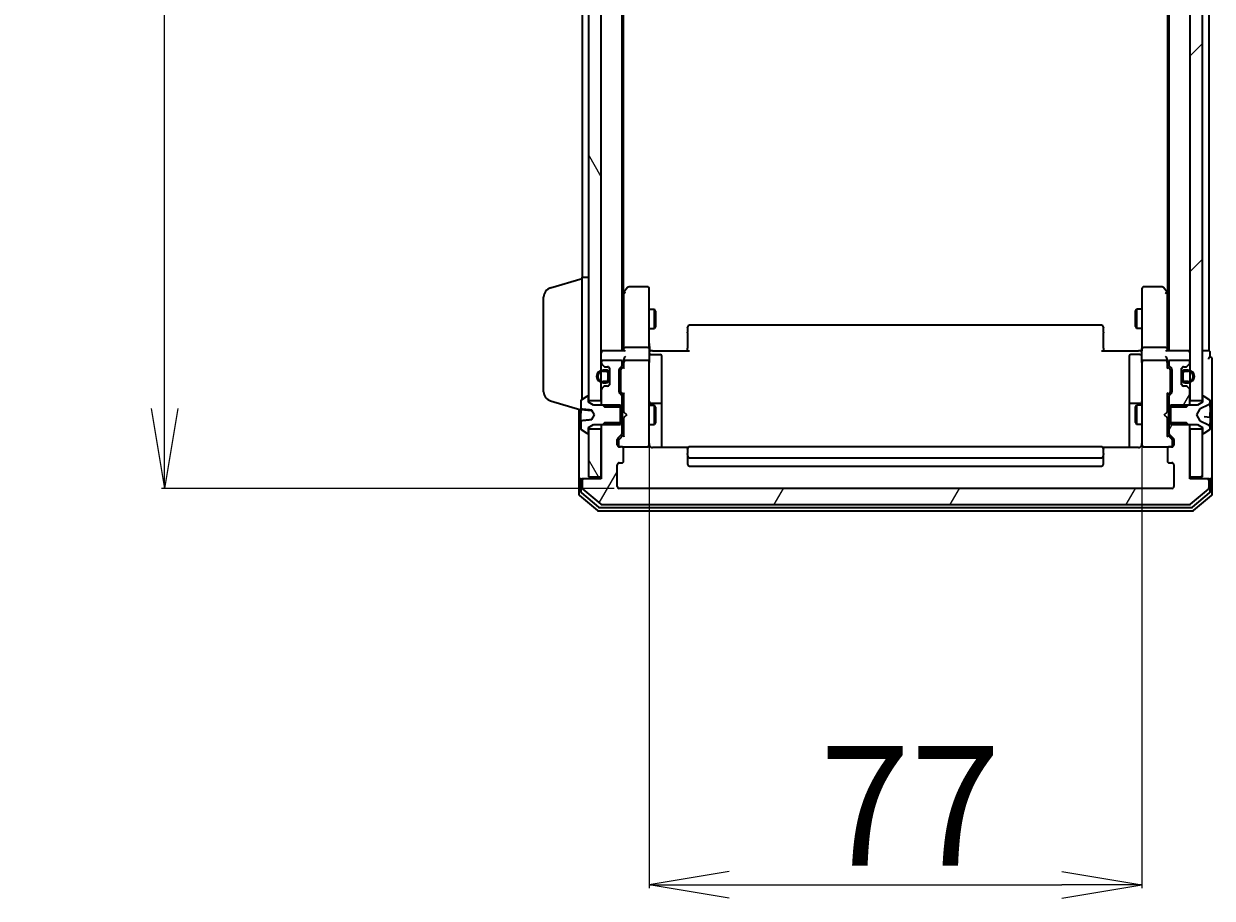
# Model space of a CAD drawing. Units: millimetres. Extents: x 7 to 9246, y 4 to 2112.
# Drawn here: x 425 to 611, y 1023 to 1160 of the extents above; entities that cross this region are included whole.
import ezdxf

# ---------------------------------------------------------------- set-up
doc = ezdxf.new("R2010")
doc.units = ezdxf.units.MM
doc.header["$LTSCALE"] = 0.5
doc.layers.get('Defpoints').update_dxf_attribs({"lineweight": 25})
for name, color, linetype, lineweight in [('Dimension (ISO)', 7, 'Continuous', 18), ('Hatch (ISO)', 1, 'Continuous', 18), ('Visible (ISO)', 7, 'Continuous', 35)]:
    doc.layers.add(name, color=color, linetype=linetype, lineweight=lineweight)
doc.styles.add('Note Text (TK)', font='MS PGothic.ttf')
doc.dimstyles.new('Default - Method 1b (TK)', dxfattribs={"dimscale": 0.5, "dimtxt": 2.5, "dimasz": 2.5, "dimexe": 1, "dimexo": 1.5, "dimgap": 1, "dimtad": 1, "dimdsep": 46, "dimtxsty": 'Note Text (TK)', "dimblk": 'OPEN', "dimcen": 0.09, "dimdle": 5, "dimclrd": 100, "dimclre": 100, "dimclrt": 7, "dimadec": 1, "dimazin": 1, "dimtfac": 1, "dimtmove": 0, "dimatfit": 3, "dimldrblk": 'OPEN', "dimfxl": 1, "dimtolj": 1, "dimlwd": -1, "dimlwe": -1, "dimarcsym": 0})
pattern_1 = [(45, (104, -56), (-16.83798, 16.83798), [])]
pattern_2 = [(120.0002, (104, -56), (-20.6222, -11.9063), [])]
pattern_3 = [(60, (104, -56), (-20.62223, 11.90626), [])]

# ---------------------------------------------------------------- blocks, each defined once
blk = doc.blocks.new('_Open')
at = {"color": 0, "linetype": 'ByBlock', "lineweight": -2}
for p, q in [((-1, 0.167), (0, 0)), ((-1, -0.167), (0, 0)), ((0, 0), (-1, 0))]:
    blk.add_line(p, q, dxfattribs=at)
blk = doc.blocks.new('*D44')
at = {"layer": 'Defpoints', "color": 0}
for p in [(447.41, 1510.34), (518.45, 1510.34), (518.45, 1087.34)]:
    blk.add_point(p, dxfattribs=at)
at = {"layer": 'Dimension (ISO)', "color": 100}
for p, q in [((517.7, 1510.34), (446.91, 1510.34)), ((447.41, 1099.84), (447.41, 1497.84)), ((517.7, 1087.34), (446.91, 1087.34))]:
    blk.add_line(p, q, dxfattribs=at)
at = {"layer": 'Dimension (ISO)', "color": 100, "xscale": 12.5, "yscale": 12.5, "zscale": 12.5}
for p, rotation in [((447.41, 1510.34), 90), ((447.41, 1087.34), 270)]:
    blk.add_blockref('_Open', p, dxfattribs=dict(at, rotation=rotation))
at = {"layer": 'Dimension (ISO)', "color": 7, "insert": (435.07, 1279.64), "char_height": 1.25, "attachment_point": 4, "rotation": 90, "style": 'Note Text (TK)'}
blk.add_mtext('\\A1;\\fMS PGothic|b0|i0;{\\H18.6750;423}', dxfattribs=at)
blk = doc.blocks.new('*D36')
at = {"layer": 'Defpoints', "color": 0}
for p in [(523.15, 1095.03), (600.15, 1095.03), (600.15, 1025.41)]:
    blk.add_point(p, dxfattribs=at)
at = {"layer": 'Dimension (ISO)', "color": 100}
for p, q in [((523.15, 1094.28), (523.15, 1024.91)), ((600.15, 1094.28), (600.15, 1024.91)), ((535.65, 1025.41), (587.65, 1025.41))]:
    blk.add_line(p, q, dxfattribs=at)
at = {"layer": 'Dimension (ISO)', "color": 100, "xscale": 12.5, "yscale": 12.5, "zscale": 12.5, "rotation": 180}
blk.add_blockref('_Open', (523.15, 1025.41), dxfattribs=at)
at = {"layer": 'Dimension (ISO)', "color": 100, "xscale": 12.5, "yscale": 12.5, "zscale": 12.5}
blk.add_blockref('_Open', (600.15, 1025.41), dxfattribs=at)
at = {"layer": 'Dimension (ISO)', "color": 7, "insert": (549.82, 1037.75), "char_height": 1.25, "attachment_point": 4, "style": 'Note Text (TK)'}
blk.add_mtext('\\A1;\\fMS PGothic|b0|i0;{\\H18.6750;77}', dxfattribs=at)

msp = doc.modelspace()

# ---------------------------------------------------------------- hatches: boundary and pattern name
at = {"layer": 'Hatch (ISO)'}
h = msp.add_hatch(dxfattribs=at)
h.set_pattern_fill('ANSI31', color=256, scale=190.5, angle=75.000175, style=0)
h.set_pattern_definition(pattern_2)
h.paths.add_polyline_path([(515.6522, 1496.5939), (513.6522, 1496.5939), (513.6522, 1496.0439), (513.6522, 1101.6439), (513.6522, 1101.0939), (515.6522, 1101.0939), (515.6522, 1102.7196), (515.6522, 1103.8839), (515.6522, 1104.0945), (515.6522, 1105.5933), (515.6522, 1105.8039), (515.6522, 1106.9681), (515.6522, 1107.0439), (515.6522, 1490.6439), (515.6522, 1490.7196), (515.6522, 1491.8839), (515.6522, 1492.0945), (515.6522, 1493.5933), (515.6522, 1493.8039), (515.6522, 1494.9681)])
h = msp.add_hatch(dxfattribs=at)
h.set_pattern_fill('ANSI31', color=256, scale=190.5, style=0)
h.set_pattern_definition(pattern_1)
h.paths.add_polyline_path([(609.6522, 1496.5939), (607.6522, 1496.5939), (607.6522, 1494.9681), (607.6522, 1493.8039), (607.6522, 1493.5933), (607.6522, 1492.0945), (607.6522, 1491.8839), (607.6522, 1490.7196), (607.6522, 1490.6439), (607.6522, 1107.0439), (607.6522, 1106.9681), (607.6522, 1105.8039), (607.6522, 1105.5933), (607.6522, 1104.0945), (607.6522, 1103.8839), (607.6522, 1102.7196), (607.6522, 1101.0939), (609.6522, 1101.0939), (609.6522, 1101.6439), (609.6522, 1496.0439)])
h = msp.add_hatch(dxfattribs=at)
h.set_pattern_fill('ANSI31', color=256, scale=190.5, angle=14.999978, style=0)
h.set_pattern_definition(pattern_3)
edge = h.paths.add_edge_path()
edge.add_ellipse((607.0279, 1103.0439), major_axis=(-0.2121, 0.2121), ratio=1, start_angle=270, end_angle=315)
edge.add_line((607.0279, 1103.3439), (606.6522, 1103.3439))
edge.add_ellipse((606.6522, 1103.6439), major_axis=(-0.3, 0), ratio=1, start_angle=0, end_angle=90, ccw=False)
edge.add_line((606.3522, 1103.6439), (606.3522, 1104.3939))
edge.add_line((606.3522, 1104.3939), (606.3522, 1105.2939))
edge.add_line((606.3522, 1105.2939), (606.3522, 1106.0439))
edge.add_ellipse((606.6522, 1106.0439), major_axis=(0, 0.3), ratio=1, start_angle=0, end_angle=90, ccw=False)
edge.add_line((606.6522, 1106.3439), (607.0279, 1106.3439))
edge.add_ellipse((607.0279, 1106.6439), major_axis=(0.3, 0), ratio=1, start_angle=270, end_angle=315)
edge.add_line((607.2401, 1106.4317), (607.5643, 1106.756))
edge.add_ellipse((607.3522, 1106.9681), major_axis=(0.2121, 0.2121), ratio=1, start_angle=270, end_angle=315)
edge.add_line((607.6522, 1106.9681), (607.6522, 1107.0439))
edge.add_ellipse((607.3522, 1107.0439), major_axis=(0, 0.3), ratio=1, start_angle=270, end_angle=360)
edge.add_line((607.3522, 1107.3439), (604.6522, 1107.3439))
edge.add_ellipse((604.6522, 1107.0439), major_axis=(-0.3, 0), ratio=1, start_angle=270, end_angle=360)
edge.add_line((604.3522, 1107.0439), (604.3522, 1106.6681))
edge.add_ellipse((604.6522, 1106.6681), major_axis=(0, -0.3), ratio=1, start_angle=270, end_angle=315)
edge.add_line((604.4401, 1106.456), (604.7643, 1106.1317))
edge.add_ellipse((604.5522, 1105.9196), major_axis=(0.2121, -0.2121), ratio=1, start_angle=45, end_angle=90, ccw=False)
edge.add_line((604.8522, 1105.9196), (604.8522, 1102.4181))
edge.add_ellipse((604.5522, 1102.4181), major_axis=(0, -0.3), ratio=1, start_angle=45, end_angle=90, ccw=False)
edge.add_line((604.7643, 1102.206), (604.4401, 1101.8817))
edge.add_ellipse((604.6522, 1101.6696), major_axis=(-0.2121, -0.2121), ratio=1, start_angle=270, end_angle=315)
edge.add_line((604.3522, 1101.6696), (604.3522, 1100.0734))
edge.add_line((604.3522, 1100.0734), (604.6522, 1100.0734))
edge.add_line((604.6522, 1100.0734), (607.1522, 1100.0734))
edge.add_line((607.1522, 1100.0734), (607.4227, 1100.3439))
edge.add_line((607.4227, 1100.3439), (607.6522, 1100.5734))
edge.add_line((607.6522, 1100.5734), (607.6522, 1101.0939))
edge.add_line((607.6522, 1101.0939), (607.6522, 1102.7196))
edge.add_ellipse((607.3522, 1102.7196), major_axis=(0, 0.3), ratio=1, start_angle=270, end_angle=315)
edge.add_line((607.5643, 1102.9317), (607.2401, 1103.256))
h = msp.add_hatch(dxfattribs=at)
h.set_pattern_fill('ANSI31', color=256, scale=190.5, angle=14.999978, style=0)
h.set_pattern_definition(pattern_3)
edge = h.paths.add_edge_path()
edge.add_ellipse((610.3522, 1088.5439), major_axis=(0, 0.3), ratio=1, start_angle=270, end_angle=360)
edge.add_line((610.3522, 1088.8439), (607.6522, 1088.8439))
edge.add_line((607.6522, 1088.8439), (607.6522, 1089.1439))
edge.add_line((607.6522, 1089.1439), (607.6522, 1096.5939))
edge.add_line((607.6522, 1096.5939), (607.6522, 1097.1144))
edge.add_line((607.6522, 1097.1144), (607.4227, 1097.3439))
edge.add_line((607.4227, 1097.3439), (607.1522, 1097.6144))
edge.add_line((607.1522, 1097.6144), (604.6522, 1097.6144))
edge.add_line((604.6522, 1097.6144), (604.3522, 1097.6144))
edge.add_line((604.3522, 1097.6144), (604.3522, 1096.0181))
edge.add_ellipse((604.6522, 1096.0181), major_axis=(0, -0.3), ratio=1, start_angle=270, end_angle=315)
edge.add_line((604.4401, 1095.806), (605.0643, 1095.1817))
edge.add_ellipse((604.8522, 1094.9696), major_axis=(0.2121, -0.2121), ratio=1, start_angle=45, end_angle=90, ccw=False)
edge.add_line((605.1522, 1094.9696), (605.1522, 1094.1439))
edge.add_ellipse((604.8522, 1094.1439), major_axis=(0, -0.3), ratio=1, start_angle=0, end_angle=90, ccw=False)
edge.add_line((604.8522, 1093.8439), (604.4522, 1093.8439))
edge.add_ellipse((604.4522, 1093.5439), major_axis=(-0.3, 0), ratio=1, start_angle=270, end_angle=360)
edge.add_line((604.1522, 1093.5439), (604.1522, 1091.6439))
edge.add_ellipse((604.4522, 1091.6439), major_axis=(0, -0.3), ratio=1, start_angle=270, end_angle=360)
edge.add_line((604.4522, 1091.3439), (604.8522, 1091.3439))
edge.add_ellipse((604.8522, 1091.0439), major_axis=(0.3, 0), ratio=1, start_angle=0, end_angle=90, ccw=False)
edge.add_line((605.1522, 1091.0439), (605.1522, 1087.6439))
edge.add_ellipse((604.8522, 1087.6439), major_axis=(0, -0.3), ratio=1, start_angle=0, end_angle=90, ccw=False)
edge.add_line((604.8522, 1087.3439), (518.4522, 1087.3439))
edge.add_ellipse((518.4522, 1087.6439), major_axis=(-0.3, 0), ratio=1, start_angle=0, end_angle=90, ccw=False)
edge.add_line((518.1522, 1087.6439), (518.1522, 1091.0439))
edge.add_ellipse((518.4522, 1091.0439), major_axis=(0, 0.3), ratio=1, start_angle=0, end_angle=90, ccw=False)
edge.add_line((518.4522, 1091.3439), (518.8522, 1091.3439))
edge.add_ellipse((518.8522, 1091.6439), major_axis=(0.3, 0), ratio=1, start_angle=270, end_angle=360)
edge.add_line((519.1522, 1091.6439), (519.1522, 1093.5439))
edge.add_ellipse((518.8522, 1093.5439), major_axis=(0, 0.3), ratio=1, start_angle=270, end_angle=360)
edge.add_line((518.8522, 1093.8439), (518.4522, 1093.8439))
edge.add_ellipse((518.4522, 1094.1439), major_axis=(-0.3, 0), ratio=1, start_angle=0, end_angle=90, ccw=False)
edge.add_line((518.1522, 1094.1439), (518.1522, 1094.9696))
edge.add_ellipse((518.4522, 1094.9696), major_axis=(0, 0.3), ratio=1, start_angle=45, end_angle=90, ccw=False)
edge.add_line((518.2401, 1095.1817), (518.8643, 1095.806))
edge.add_ellipse((518.6522, 1096.0181), major_axis=(0.2121, 0.2121), ratio=1, start_angle=270, end_angle=315)
edge.add_line((518.9522, 1096.0181), (518.9522, 1097.6144))
edge.add_line((518.9522, 1097.6144), (518.6522, 1097.6144))
edge.add_line((518.6522, 1097.6144), (516.1522, 1097.6144))
edge.add_line((516.1522, 1097.6144), (515.8817, 1097.3439))
edge.add_line((515.8817, 1097.3439), (515.6522, 1097.1144))
edge.add_line((515.6522, 1097.1144), (515.6522, 1096.5939))
edge.add_line((515.6522, 1096.5939), (515.6522, 1089.1439))
edge.add_line((515.6522, 1089.1439), (515.6522, 1088.8439))
edge.add_line((515.6522, 1088.8439), (512.9522, 1088.8439))
edge.add_ellipse((512.9522, 1088.5439), major_axis=(-0.3, 0), ratio=1, start_angle=270, end_angle=360)
edge.add_line((512.6522, 1088.5439), (512.6522, 1087.4844))
edge.add_ellipse((512.9522, 1087.4844), major_axis=(0, -0.3), ratio=1, start_angle=270, end_angle=320.194429)
edge.add_line((512.7602, 1087.2539), (515.5688, 1084.9134))
edge.add_ellipse((515.7608, 1085.1439), major_axis=(0.2305, -0.1921), ratio=1, start_angle=270, end_angle=309.805571)
edge.add_line((515.7608, 1084.8439), (607.5436, 1084.8439))
edge.add_ellipse((607.5436, 1085.1439), major_axis=(0.3, 0), ratio=1, start_angle=270, end_angle=309.805571)
edge.add_line((607.7356, 1084.9134), (610.5443, 1087.2539))
edge.add_ellipse((610.3522, 1087.4844), major_axis=(0.2305, 0.1921), ratio=1, start_angle=270, end_angle=320.194429)
edge.add_line((610.6522, 1087.4844), (610.6522, 1088.5439))
h = msp.add_hatch(dxfattribs=at)
h.set_pattern_fill('ANSI31', color=256, scale=190.5, angle=75.000175, style=0)
h.set_pattern_definition(pattern_2)
h.paths.add_polyline_path([(513.6522, 1089.1439), (515.6522, 1089.1439), (515.6522, 1096.5939), (513.6522, 1096.5939), (513.6522, 1096.0439)])
h = msp.add_hatch(dxfattribs=at)
h.set_pattern_fill('ANSI31', color=256, scale=190.5, style=0)
h.set_pattern_definition(pattern_1)
h.paths.add_polyline_path([(607.6522, 1089.1439), (609.6522, 1089.1439), (609.6522, 1096.0439), (609.6522, 1096.5939), (607.6522, 1096.5939)])

# ---------------------------------------------------------------- linework, layer by layer
at = {"layer": 'Visible (ISO)'}
for p, q in [((513.6522, 1496.5939), (513.6522, 1101.0939)), ((515.6522, 1101.0939), (515.6522, 1496.5939)), ((607.6522, 1496.5939), (607.6522, 1101.0939)), ((609.6522, 1101.0939), (609.6522, 1496.5939)), ((518.9522, 1108.8439), (518.9522, 1488.8439)), ((604.3522, 1488.8439), (604.3522, 1108.8439)), ((519.1522, 1117.9105), (519.1522, 1479.7772)), ((604.1522, 1479.7772), (604.1522, 1117.9105)), ((512.6522, 1296.4639), (512.6522, 1120.3439)), ((610.6522, 1108.8439), (610.6522, 1296.4639)), ((507.7212, 1118.6645), (512.6522, 1120.1439)), ((512.6522, 1101.2239), (512.6522, 1120.3439)), ((512.6522, 1120.3439), (513.6522, 1120.3439)), ((519.7622, 1118.7239), (519.2122, 1117.9905)), ((522.8522, 1118.8439), (520.0022, 1118.8439)), ((523.1522, 1117.7805), (523.1522, 1118.5439)), ((600.1522, 1118.5439), (600.1522, 1117.7805)), ((603.3022, 1118.8439), (600.4522, 1118.8439)), ((604.0922, 1117.9905), (603.5422, 1118.7239)), ((506.6522, 1102.4599), (506.6522, 1117.2278)), ((519.2122, 1117.9905), (518.9522, 1117.6439)), ((519.1522, 1117.8105), (519.1522, 1109.2196)), ((519.4522, 1117.7805), (519.2966, 1117.9361)), ((523.1522, 1109.2196), (523.1522, 1117.7805)), ((600.1522, 1117.7805), (600.1522, 1109.2196)), ((603.8522, 1117.7805), (604.0078, 1117.9361)), ((604.3522, 1117.6439), (604.0922, 1117.9905)), ((604.1522, 1109.2196), (604.1522, 1117.8105)), ((523.1522, 1115.3439), (524.0022, 1115.3439)), ((524.0022, 1112.3439), (524.0022, 1115.3439)), ((524.1556, 1115.0371), (524.0022, 1115.3439)), ((524.1556, 1115.0371), (524.1556, 1112.6506)), ((599.1488, 1115.0371), (599.3022, 1115.3439)), ((599.1488, 1112.6506), (599.1488, 1115.0371)), ((599.3022, 1115.3439), (599.3022, 1112.3439)), ((600.1522, 1115.3439), (599.3022, 1115.3439)), ((593.8522, 1112.8439), (529.4522, 1112.8439)), ((523.1522, 1112.3439), (524.0022, 1112.3439)), ((524.1556, 1112.6506), (524.0022, 1112.3439)), ((529.1522, 1112.4853), (529.1522, 1112.5439)), ((529.1522, 1112.4853), (529.1522, 1111.7782)), ((529.1522, 1111.6367), (529.1522, 1111.7782)), ((529.1522, 1111.6367), (529.1522, 1109.2581)), ((594.1522, 1112.5439), (594.1522, 1112.4853)), ((594.1522, 1111.7782), (594.1522, 1112.4853)), ((594.1522, 1111.7782), (594.1522, 1111.6367)), ((594.1522, 1109.2581), (594.1522, 1111.6367)), ((599.1488, 1112.6506), (599.3022, 1112.3439)), ((600.1522, 1112.3439), (599.3022, 1112.3439)), ((519.1522, 1109.2196), (519.1522, 1108.8439)), ((522.8522, 1109.3439), (519.4522, 1109.3439)), ((523.1522, 1109.2196), (523.1522, 1107.0439)), ((529.1522, 1108.8439), (529.1522, 1109.2581)), ((594.1522, 1109.2581), (594.1522, 1108.8439)), ((600.1522, 1107.0439), (600.1522, 1109.2196)), ((603.8522, 1109.3439), (600.4522, 1109.3439)), ((604.1522, 1108.8439), (604.1522, 1109.2196)), ((515.9522, 1108.8439), (515.6522, 1108.8439)), ((519.2401, 1108.8439), (515.9522, 1108.8439)), ((518.6522, 1107.3439), (515.9522, 1107.3439)), ((519.1522, 1107.4196), (519.1522, 1107.0439)), ((522.8522, 1107.3439), (519.4522, 1107.3439)), ((523.1599, 1108.8439), (523.3772, 1108.8439)), ((523.6522, 1108.8439), (523.3772, 1108.8439)), ((523.4522, 1108.2425), (524.8522, 1108.2425)), ((523.6522, 1108.8439), (529.4522, 1108.8439)), ((525.1522, 1104.0129), (525.1522, 1107.9425)), ((593.8522, 1108.8439), (599.6522, 1108.8439)), ((598.1522, 1107.9425), (598.1522, 1104.0129)), ((599.8522, 1108.2425), (598.4522, 1108.2425)), ((599.9272, 1108.8439), (599.6522, 1108.8439)), ((599.9272, 1108.8439), (600.1445, 1108.8439)), ((603.8522, 1107.3439), (600.4522, 1107.3439)), ((607.3522, 1108.8439), (604.0643, 1108.8439)), ((604.1522, 1107.0439), (604.1522, 1107.4196)), ((607.3522, 1107.3439), (604.6522, 1107.3439)), ((607.6522, 1108.8439), (607.3522, 1108.8439)), ((610.3522, 1108.8439), (609.6522, 1108.8439)), ((610.6522, 1108.8439), (610.3522, 1108.8439)), ((610.8522, 1107.8439), (610.8522, 1108.5439)), ((611.1522, 1103.8439), (611.1522, 1107.5439)), ((515.6522, 1107.0439), (515.6522, 1106.9681)), ((515.7401, 1106.756), (516.0643, 1106.4317)), ((516.4322, 1105.8439), (515.9322, 1105.8439)), ((515.9322, 1105.6439), (516.4322, 1105.6439)), ((516.4322, 1105.6439), (515.9322, 1105.6439)), ((516.2765, 1106.3439), (516.6522, 1106.3439)), ((516.7322, 1105.3439), (516.7322, 1104.3439)), ((516.7322, 1104.3439), (516.7322, 1105.3439)), ((516.9322, 1106.1516), (516.9322, 1105.3439)), ((516.9322, 1104.3439), (516.9322, 1105.3439)), ((516.9522, 1105.2939), (516.9322, 1105.2939)), ((516.9322, 1105.2939), (516.9322, 1104.3939)), ((516.9522, 1106.0439), (516.9522, 1103.6439)), ((516.9522, 1104.3939), (516.9522, 1105.2939)), ((518.4522, 1102.4181), (518.4522, 1105.9196)), ((518.5401, 1106.1317), (518.8643, 1106.456)), ((518.6522, 1105.7196), (518.6522, 1105.5761)), ((518.6522, 1105.5761), (518.6522, 1102.7616)), ((518.7401, 1105.9317), (519.1522, 1106.3439)), ((518.9522, 1106.6681), (518.9522, 1107.0439)), ((519.1522, 1107.0439), (519.1522, 1106.1678)), ((523.1522, 1106.2256), (523.1522, 1107.0439)), ((523.1522, 1095.0293), (523.1522, 1106.2256)), ((600.1522, 1107.0439), (600.1522, 1106.2256)), ((600.1522, 1106.2256), (600.1522, 1095.0293)), ((604.1522, 1106.1678), (604.1522, 1107.0439)), ((604.1522, 1106.3439), (604.5643, 1105.9317)), ((604.3522, 1107.0439), (604.3522, 1106.6681)), ((604.4401, 1106.456), (604.7643, 1106.1317)), ((604.6522, 1105.5761), (604.6522, 1105.7196)), ((604.6522, 1102.7616), (604.6522, 1105.5761)), ((604.8522, 1105.9196), (604.8522, 1102.4181)), ((606.3522, 1103.6439), (606.3522, 1106.0439)), ((606.3722, 1105.2939), (606.3522, 1105.2939)), ((606.3522, 1105.2939), (606.3522, 1104.3939)), ((606.3722, 1105.3439), (606.3722, 1106.1516)), ((606.3722, 1105.3439), (606.3722, 1104.3439)), ((606.3722, 1104.3939), (606.3722, 1105.2939)), ((606.5722, 1104.3439), (606.5722, 1105.3439)), ((606.5722, 1105.3439), (606.5722, 1104.3439)), ((606.6522, 1106.3439), (607.0279, 1106.3439)), ((607.3722, 1105.8439), (606.8722, 1105.8439)), ((606.8722, 1105.6439), (607.3722, 1105.6439)), ((607.3722, 1105.6439), (606.8722, 1105.6439)), ((607.2401, 1106.4317), (607.5643, 1106.756)), ((607.6522, 1106.9681), (607.6522, 1107.0439)), ((516.4322, 1104.0439), (515.9322, 1104.0439)), ((515.9322, 1104.0439), (516.4322, 1104.0439)), ((515.9322, 1103.8439), (516.4322, 1103.8439)), ((516.9322, 1104.3939), (516.9522, 1104.3939)), ((516.9322, 1104.3439), (516.9322, 1103.5362)), ((525.1522, 1100.3384), (525.1522, 1104.0129)), ((598.1522, 1104.0129), (598.1522, 1100.3384)), ((606.3522, 1104.3939), (606.3722, 1104.3939)), ((606.3722, 1103.5362), (606.3722, 1104.3439)), ((607.3722, 1104.0439), (606.8722, 1104.0439)), ((606.8722, 1104.0439), (607.3722, 1104.0439)), ((606.8722, 1103.8439), (607.3722, 1103.8439)), ((611.1522, 1088.5439), (611.1522, 1103.8439)), ((513.4025, 1101.7115), (512.5432, 1101.153)), ((513.5522, 1101.7439), (513.5115, 1101.7439)), ((513.6522, 1100.8439), (513.6522, 1101.6439)), ((515.6522, 1102.7196), (515.6522, 1100.5734)), ((516.0643, 1103.256), (515.7401, 1102.9317)), ((516.6522, 1103.3439), (516.2765, 1103.3439)), ((518.8643, 1101.8817), (518.5401, 1102.206)), ((518.6522, 1102.7616), (518.6522, 1102.6181)), ((518.7401, 1102.406), (519.1522, 1101.9939)), ((518.9522, 1100.0734), (518.9522, 1101.6696)), ((519.1522, 1102.1699), (519.1522, 1099.3439)), ((604.5643, 1102.406), (604.1522, 1101.9939)), ((604.1522, 1099.3439), (604.1522, 1102.1699)), ((604.3522, 1101.6696), (604.3522, 1100.0734)), ((604.7643, 1102.206), (604.4401, 1101.8817)), ((604.6522, 1102.6181), (604.6522, 1102.7616)), ((607.0279, 1103.3439), (606.6522, 1103.3439)), ((607.5643, 1102.9317), (607.2401, 1103.256)), ((607.6522, 1100.5734), (607.6522, 1102.7196)), ((609.6522, 1101.6439), (609.6522, 1100.8439)), ((609.7929, 1101.7439), (609.7522, 1101.7439)), ((610.7612, 1101.153), (609.9019, 1101.7115)), ((507.7212, 1101.0232), (512.4522, 1099.6039)), ((512.1522, 1099.6939), (512.1522, 1088.5439)), ((512.4522, 1100.9853), (512.4522, 1099.8399)), ((512.4522, 1099.7106), (512.4522, 1099.8399)), ((512.4522, 1099.7106), (512.4522, 1099.5269)), ((512.4978, 1099.6608), (514.0886, 1099.5216)), ((513.6522, 1101.0939), (515.6522, 1101.0939)), ((514.4522, 1100.3439), (513.6522, 1100.8439)), ((518.6522, 1100.3439), (514.4522, 1100.3439)), ((515.6522, 1100.5734), (516.1522, 1100.0734)), ((515.6522, 1100.5734), (515.6522, 1100.3439)), ((516.1522, 1100.0734), (518.9522, 1100.0734)), ((518.6522, 1097.3439), (518.6522, 1100.3439)), ((518.9522, 1100.3439), (519.1522, 1100.3439)), ((518.9522, 1100.0734), (518.9522, 1097.6144)), ((523.1522, 1100.3439), (524.0022, 1100.3439)), ((524.8522, 1100.6384), (523.4522, 1100.6384)), ((524.0022, 1097.3439), (524.0022, 1100.3439)), ((524.1556, 1100.0371), (524.0022, 1100.3439)), ((524.1556, 1100.0371), (524.1556, 1097.6506)), ((525.1522, 1100.1668), (525.1522, 1100.3384)), ((525.1522, 1093.754), (525.1522, 1100.1668)), ((598.1522, 1100.3384), (598.1522, 1100.1668)), ((598.1522, 1100.1668), (598.1522, 1093.754)), ((599.8522, 1100.6384), (598.4522, 1100.6384)), ((599.1488, 1100.0371), (599.3022, 1100.3439)), ((599.1488, 1097.6506), (599.1488, 1100.0371)), ((599.3022, 1100.3439), (599.3022, 1097.3439)), ((600.1522, 1100.3439), (599.3022, 1100.3439)), ((604.3522, 1100.3439), (604.1522, 1100.3439)), ((604.3522, 1100.0734), (607.1522, 1100.0734)), ((604.3522, 1097.6144), (604.3522, 1100.0734)), ((608.8522, 1100.3439), (604.6522, 1100.3439)), ((604.6522, 1100.3439), (604.6522, 1097.3439)), ((607.1522, 1100.0734), (607.6522, 1100.5734)), ((607.6522, 1101.0939), (609.6522, 1101.0939)), ((607.6522, 1100.3439), (607.6522, 1100.5734)), ((608.7522, 1098.8439), (609.256, 1099.7913)), ((609.6522, 1100.8439), (608.8522, 1100.3439)), ((609.2779, 1099.8127), (610.5745, 1100.456)), ((610.8522, 1100.9039), (610.8522, 1100.9853)), ((610.8522, 1100.846), (610.8522, 1100.9039)), ((610.8522, 1100.0667), (610.8522, 1100.846)), ((610.8522, 1100.0667), (610.8522, 1099.1891)), ((512.4522, 1099.5269), (512.4522, 1099.122)), ((512.4522, 1097.9741), (512.4522, 1099.122)), ((512.4522, 1097.9741), (512.4522, 1097.8478)), ((512.4522, 1097.8478), (512.4522, 1096.7024)), ((514.1552, 1099.5904), (514.5522, 1098.8439)), ((514.5522, 1098.8439), (514.1552, 1098.0973)), ((519.1522, 1099.3439), (519.2122, 1099.2839)), ((519.2122, 1098.4039), (519.1522, 1098.3439)), ((519.1522, 1098.3439), (519.1522, 1095.5178)), ((519.6522, 1098.8439), (519.2122, 1099.2839)), ((519.6522, 1098.8439), (519.2122, 1098.4039)), ((603.6522, 1098.8439), (604.0922, 1099.2839)), ((603.6522, 1098.8439), (604.0922, 1098.4039)), ((604.0922, 1099.2839), (604.1522, 1099.3439)), ((604.1522, 1098.3439), (604.0922, 1098.4039)), ((604.1522, 1095.5178), (604.1522, 1098.3439)), ((609.256, 1097.8964), (608.7522, 1098.8439)), ((610.5745, 1097.2317), (609.2779, 1097.8751)), ((610.8066, 1098.4321), (609.9141, 1098.5102)), ((610.8522, 1099.1389), (610.8522, 1099.1891)), ((610.8522, 1098.3823), (610.8522, 1099.1389)), ((610.8522, 1098.3823), (610.8522, 1097.5831)), ((512.5432, 1096.5347), (513.4025, 1095.9762)), ((513.5115, 1095.9439), (513.5522, 1095.9439)), ((513.6522, 1096.8439), (514.4522, 1097.3439)), ((513.6522, 1096.0439), (513.6522, 1096.8439)), ((515.6522, 1096.5939), (513.6522, 1096.5939)), ((513.6522, 1096.5939), (513.6522, 1089.1439)), ((514.4522, 1097.3439), (518.6522, 1097.3439)), ((516.1522, 1097.6144), (515.6522, 1097.1144)), ((515.6522, 1097.3439), (515.6522, 1097.1144)), ((515.6522, 1097.1144), (515.6522, 1088.8439)), ((515.6522, 1089.1439), (515.6522, 1096.5939)), ((518.9522, 1097.6144), (516.1522, 1097.6144)), ((518.9522, 1096.0181), (518.9522, 1097.6144)), ((518.9522, 1097.3439), (519.1522, 1097.3439)), ((523.1522, 1097.3439), (524.0022, 1097.3439)), ((524.1556, 1097.6506), (524.0022, 1097.3439)), ((599.1488, 1097.6506), (599.3022, 1097.3439)), ((600.1522, 1097.3439), (599.3022, 1097.3439)), ((604.3522, 1097.3439), (604.1522, 1097.3439)), ((607.1522, 1097.6144), (604.3522, 1097.6144)), ((604.3522, 1097.6144), (604.3522, 1096.0181)), ((604.6522, 1097.3439), (608.8522, 1097.3439)), ((607.6522, 1097.1144), (607.1522, 1097.6144)), ((607.6522, 1097.1144), (607.6522, 1097.3439)), ((607.6522, 1088.8439), (607.6522, 1097.1144)), ((609.6522, 1096.5939), (607.6522, 1096.5939)), ((607.6522, 1096.5939), (607.6522, 1089.1439)), ((608.8522, 1097.3439), (609.6522, 1096.8439)), ((609.6522, 1096.8439), (609.6522, 1096.0439)), ((609.6522, 1089.1439), (609.6522, 1096.5939)), ((609.7522, 1095.9439), (609.7929, 1095.9439)), ((609.9019, 1095.9762), (610.7612, 1096.5347)), ((610.8522, 1096.805), (610.8522, 1097.5831)), ((610.8522, 1096.7838), (610.8522, 1096.805)), ((610.8522, 1096.7024), (610.8522, 1096.7838)), ((518.1522, 1094.1439), (518.1522, 1094.9696)), ((518.2401, 1095.1817), (518.8643, 1095.806)), ((518.3522, 1094.7696), (518.3522, 1094.6331)), ((518.3522, 1094.6331), (518.3522, 1094.1439)), ((519.1522, 1095.6939), (518.4401, 1094.9817)), ((523.1522, 1094.1439), (523.1522, 1095.0293)), ((600.1522, 1095.0293), (600.1522, 1094.1439)), ((604.1522, 1095.6939), (604.8643, 1094.9817)), ((604.4401, 1095.806), (605.0643, 1095.1817)), ((604.9522, 1094.6331), (604.9522, 1094.7696)), ((604.9522, 1094.1439), (604.9522, 1094.6331)), ((605.1522, 1094.9696), (605.1522, 1094.1439)), ((518.8522, 1093.8439), (518.4522, 1093.8439)), ((518.8522, 1093.8439), (522.8522, 1093.8439)), ((519.1522, 1091.6439), (519.1522, 1093.5439)), ((522.8522, 1093.8439), (522.8755, 1093.8439)), ((529.2381, 1093.754), (523.6522, 1093.754)), ((529.1522, 1093.4853), (529.1522, 1093.5439)), ((529.1522, 1093.4853), (529.1522, 1092.7782)), ((529.1522, 1092.6367), (529.1522, 1092.7782)), ((529.1522, 1092.6367), (529.1522, 1092.4439)), ((529.1522, 1092.4439), (529.1522, 1091.1439)), ((593.8522, 1093.8439), (529.4522, 1093.8439)), ((599.6522, 1093.754), (594.0663, 1093.754)), ((594.1522, 1093.5439), (594.1522, 1093.4853)), ((594.1522, 1092.7782), (594.1522, 1093.4853)), ((594.1522, 1092.7782), (594.1522, 1092.6367)), ((594.1522, 1092.4439), (594.1522, 1092.6367)), ((594.1522, 1091.1439), (594.1522, 1092.4439)), ((600.4289, 1093.8439), (600.4522, 1093.8439)), ((600.4522, 1093.8439), (604.4522, 1093.8439)), ((604.1522, 1093.5439), (604.1522, 1091.6439)), ((604.8522, 1093.8439), (604.4522, 1093.8439)), ((518.1522, 1087.6439), (518.1522, 1091.0439)), ((518.4522, 1091.3439), (518.8522, 1091.3439)), ((529.4522, 1092.1439), (593.8522, 1092.1439)), ((529.4522, 1090.8439), (593.8522, 1090.8439)), ((604.4522, 1091.3439), (604.8522, 1091.3439)), ((605.1522, 1091.0439), (605.1522, 1087.6439)), ((512.1522, 1088.5439), (512.1522, 1086.4844)), ((512.4522, 1088.8439), (512.7522, 1088.8439)), ((512.4522, 1088.5439), (512.4522, 1086.8852)), ((512.6522, 1088.5439), (512.6522, 1087.4844)), ((512.9522, 1088.8439), (512.7522, 1088.8439)), ((515.6522, 1088.8439), (512.9522, 1088.8439)), ((513.6522, 1089.1439), (515.6522, 1089.1439)), ((607.6522, 1089.1439), (609.6522, 1089.1439)), ((610.3522, 1088.8439), (607.6522, 1088.8439)), ((610.5522, 1088.8439), (610.3522, 1088.8439)), ((610.5522, 1088.8439), (610.8522, 1088.8439)), ((610.6522, 1087.4844), (610.6522, 1088.5439)), ((610.8522, 1086.8852), (610.8522, 1088.5439)), ((611.1522, 1086.4844), (611.1522, 1088.5439)), ((512.5602, 1086.6548), (515.2498, 1084.4134)), ((512.7602, 1087.2539), (515.5688, 1084.9134)), ((604.8522, 1087.3439), (518.4522, 1087.3439)), ((607.7356, 1084.9134), (610.5443, 1087.2539)), ((608.0546, 1084.4134), (610.7443, 1086.6548)), ((512.2602, 1086.2539), (515.0688, 1083.9134)), ((515.7608, 1084.8439), (607.5436, 1084.8439)), ((608.2356, 1083.9134), (611.0443, 1086.2539)), ((515.2608, 1083.8439), (608.0436, 1083.8439)), ((515.4418, 1084.3439), (607.8626, 1084.3439))]:
    msp.add_line(p, q, dxfattribs=at)
for centre, radius, start, end in [((508.1522, 1117.2278), 1.5, 106.699244, 180), ((520.0022, 1118.5439), 0.3, 90, 143.130102), ((522.8522, 1118.5439), 0.3, 0, 90), ((600.4522, 1118.5439), 0.3, 90, 180), ((603.3022, 1118.5439), 0.3, 36.869898, 90), ((519.4522, 1117.8105), 0.3, 156.562004, 180), ((519.4522, 1117.8105), 0.3, 143.130102, 156.562021), ((603.8522, 1117.8105), 0.3, 23.437984, 36.869898), ((603.8522, 1117.8105), 0.3, 0, 23.437984), ((529.4522, 1112.5439), 0.3, 90, 180), ((593.8522, 1112.5439), 0.3, 0, 90), ((515.9522, 1108.5439), 0.3, 90, 180), ((515.9522, 1107.0439), 0.3, 90, 180), ((518.6522, 1107.0439), 0.3, 0, 90), ((519.4522, 1107.0439), 0.3, 156.562016, 180), ((519.4522, 1107.0439), 0.3, 90, 121.244455), ((522.8522, 1107.0439), 0.3, 0, 90), ((523.4522, 1108.5425), 0.3, 180, 270), ((524.8522, 1107.9425), 0.3, 0, 90), ((598.4522, 1107.9425), 0.3, 90, 180), ((599.8522, 1108.5425), 0.3, 270, 0), ((600.4522, 1107.0439), 0.3, 90, 180), ((603.8522, 1107.0439), 0.3, 58.755545, 90), ((603.8522, 1107.0439), 0.3, 0, 23.437996), ((604.6522, 1107.0439), 0.3, 90, 180), ((607.3522, 1108.5439), 0.3, 0, 90), ((607.3522, 1107.0439), 0.3, 0, 90), ((610.5522, 1108.5439), 0.3, 0, 90), ((610.8522, 1107.5439), 0.3, 90, 180), ((610.8522, 1107.5439), 0.3, 0, 90), ((515.9322, 1104.8439), 1, 90, 270), ((515.9322, 1104.8439), 0.8, 90, 270), ((515.9322, 1104.8439), 0.8, 90, 270), ((515.9522, 1106.9681), 0.3, 180, 225), ((516.2765, 1106.6439), 0.3, 225, 270), ((516.4322, 1105.3439), 0.5, 0, 90), ((516.4322, 1105.3439), 0.3, 0, 90), ((516.4322, 1105.3439), 0.3, 0, 90), ((516.6522, 1106.0439), 0.3, 0, 90), ((518.7522, 1105.9196), 0.3, 135, 180), ((518.6522, 1106.6681), 0.3, 315, 0), ((604.6522, 1106.6681), 0.3, 180, 225), ((604.5522, 1105.9196), 0.3, 0, 45), ((606.6522, 1106.0439), 0.3, 90, 180), ((606.8722, 1105.3439), 0.5, 90, 180), ((606.8722, 1105.3439), 0.3, 90, 180), ((606.8722, 1105.3439), 0.3, 90, 180), ((607.0279, 1106.6439), 0.3, 270, 315), ((607.3722, 1104.8439), 1, 270, 90), ((607.3722, 1104.8439), 0.8, 270, 90), ((607.3722, 1104.8439), 0.8, 270, 90), ((607.3522, 1106.9681), 0.3, 315, 0), ((516.4322, 1104.3439), 0.3, 270, 0), ((516.4322, 1104.3439), 0.5, 270, 0), ((516.4322, 1104.3439), 0.3, 270, 0), ((516.6522, 1103.6439), 0.3, 270, 0), ((606.6522, 1103.6439), 0.3, 180, 270), ((606.8722, 1104.3439), 0.5, 180, 270), ((606.8722, 1104.3439), 0.3, 180, 270), ((606.8722, 1104.3439), 0.3, 180, 270), ((508.1522, 1102.4599), 1.5, 180, 253.300756), ((513.5115, 1101.5439), 0.2, 90, 123.023868), ((513.5522, 1101.6439), 0.1, 0, 90), ((515.9522, 1102.7196), 0.3, 135, 180), ((516.2765, 1103.0439), 0.3, 90, 135), ((518.7522, 1102.4181), 0.3, 180, 225), ((518.6522, 1101.6696), 0.3, 0, 45), ((604.6522, 1101.6696), 0.3, 135, 180), ((604.5522, 1102.4181), 0.3, 315, 0), ((607.0279, 1103.0439), 0.3, 45, 90), ((607.3522, 1102.7196), 0.3, 0, 45), ((609.7522, 1101.6439), 0.1, 90, 180), ((609.7929, 1101.5439), 0.2, 56.976132, 90), ((512.6522, 1100.9853), 0.2, 123.023868, 180), ((512.5022, 1099.7106), 0.05, 180, 265), ((523.4522, 1100.9384), 0.3, 180, 270), ((524.8522, 1100.3384), 0.3, 0, 90), ((598.4522, 1100.3384), 0.3, 90, 180), ((599.8522, 1100.9384), 0.3, 270, 0), ((609.3001, 1099.7679), 0.05, 116.391703, 152), ((610.3522, 1100.9039), 0.5, 296.391703, 0), ((610.6522, 1100.9853), 0.2, 0, 56.976132), ((609.3001, 1097.9198), 0.05, 208, 243.608297), ((610.8022, 1098.3823), 0.05, 0, 85), ((512.6522, 1096.7024), 0.2, 180, 236.976132), ((513.5115, 1096.1439), 0.2, 236.976132, 270), ((513.5522, 1096.0439), 0.1, 270, 0), ((518.6522, 1096.0181), 0.3, 315, 0), ((604.6522, 1096.0181), 0.3, 180, 225), ((609.7522, 1096.0439), 0.1, 180, 270), ((609.7929, 1096.1439), 0.2, 270, 303.023868), ((610.3522, 1096.7838), 0.5, 0, 63.608297), ((610.6522, 1096.7024), 0.2, 303.023868, 0), ((518.4522, 1094.9696), 0.3, 135, 180), ((518.4522, 1094.1439), 0.3, 180, 270), ((518.6522, 1094.1439), 0.3, 180, 270), ((522.8522, 1094.1439), 0.3, 270, 0), ((522.8776, 1094.1439), 0.3, 270, 14.477512), ((523.6522, 1094.3439), 0.5, 180, 194.477512), ((600.4268, 1094.1439), 0.3, 165.522488, 270), ((599.6522, 1094.3439), 0.5, 345.522488, 0), ((600.4522, 1094.1439), 0.3, 180, 270), ((604.6522, 1094.1439), 0.3, 270, 0), ((604.8522, 1094.1439), 0.3, 270, 0), ((604.8522, 1094.9696), 0.3, 0, 45), ((518.8522, 1093.5439), 0.3, 0, 90), ((529.4522, 1093.5439), 0.3, 90, 180), ((529.4522, 1092.4439), 0.3, 180, 270), ((593.8522, 1093.5439), 0.3, 0, 90), ((593.8522, 1092.4439), 0.3, 270, 0), ((604.4522, 1093.5439), 0.3, 90, 180), ((518.4522, 1091.0439), 0.3, 90, 180), ((518.8522, 1091.6439), 0.3, 270, 0), ((529.4522, 1091.1439), 0.3, 180, 270), ((593.8522, 1091.1439), 0.3, 270, 0), ((604.4522, 1091.6439), 0.3, 180, 270), ((604.8522, 1091.0439), 0.3, 0, 90), ((512.4522, 1088.5439), 0.3, 90, 180), ((512.7522, 1088.5439), 0.3, 90, 180), ((512.9522, 1088.5439), 0.3, 90, 180), ((610.3522, 1088.5439), 0.3, 0, 90), ((610.5522, 1088.5439), 0.3, 0, 90), ((610.8522, 1088.5439), 0.3, 0, 90), ((512.7522, 1086.8852), 0.3, 180, 230.194429), ((512.9522, 1087.4844), 0.3, 180, 230.194429), ((518.4522, 1087.6439), 0.3, 180, 270), ((604.8522, 1087.6439), 0.3, 270, 0), ((610.3522, 1087.4844), 0.3, 309.805571, 0), ((610.5522, 1086.8852), 0.3, 309.805571, 0), ((512.4522, 1086.4844), 0.3, 180, 230.194429), ((515.7608, 1085.1439), 0.3, 230.194429, 270), ((607.5436, 1085.1439), 0.3, 270, 309.805571), ((610.8522, 1086.4844), 0.3, 309.805571, 0), ((515.2608, 1084.1439), 0.3, 230.194429, 270), ((515.4418, 1084.6439), 0.3, 230.194429, 270), ((607.8626, 1084.6439), 0.3, 270, 309.805571), ((608.0436, 1084.1439), 0.3, 270, 309.805571)]:
    msp.add_arc(centre, radius, start, end, dxfattribs=at)
for centre, major_axis, ratio, start_param, end_param in [((519.4297, 1117.7805), (-0.4823, -0.2411), 0.37002441, 4.52944541, 4.80417225), ((603.8748, 1117.7805), (0.4823, -0.2411), 0.37002441, 1.47901306, 1.75373989), ((519.4522, 1109.2196), (-0.3, 0), 0.41421356, 4.71238898, 6.28318531), ((522.8522, 1109.2196), (-0.3, 0), 0.41421356, 3.14159265, 4.71238898), ((600.4522, 1109.2196), (-0.3, 0), 0.41421356, 4.71238898, 6.28318531), ((603.8522, 1109.2196), (-0.3, 0), 0.41421356, 3.14159265, 4.71238898), ((519.4522, 1107.4196), (0, 0.4243), 0.70710678, 0.78539816, 1.57079633), ((519.4522, 1107.0116), (-0.2044, 0.6487), 0.33843751, 1.23011504, 1.46454615), ((519.4522, 1108.5439), (-0.2772, 0.2772), 0.41421356, 5.10508806, 5.89048623), ((519.4522, 1107.7196), (0.2772, 0.2772), 0.41421356, 1.17809725, 1.96349541), ((519.4297, 1107.0439), (-0.483, 0.2515), 0.33843751, 4.88684285, 5.16156968), ((603.8522, 1108.5439), (-0.2772, -0.2772), 0.41421356, 3.53429174, 4.3196899), ((603.8522, 1107.7196), (-0.2772, 0.2772), 0.41421356, 4.3196899, 5.10508806), ((603.8748, 1107.0439), (0.483, 0.2515), 0.33843751, 1.12161563, 1.39634246), ((603.8522, 1107.4196), (0, 0.4243), 0.70710678, 4.71238898, 5.49778714), ((603.8522, 1107.0116), (0.2044, 0.6487), 0.33843751, 4.81863915, 5.05307036), ((518.9522, 1105.7196), (0, 0.3), 0.99985076, 0.78532354, 1.57079633), ((519.4522, 1106.0646), (0.2958, -0.1246), 0.40041045, 3.30861727, 3.95211838), ((603.8522, 1106.0646), (-0.2958, -0.1246), 0.40041045, 2.33106693, 2.97456804), ((604.3522, 1105.7196), (0, 0.3), 0.99985076, 4.71238898, 5.49786177), ((518.9522, 1102.6181), (0, -0.3), 0.99985076, 4.71238898, 5.49786177), ((519.4522, 1102.2731), (0.2958, 0.1246), 0.40041045, 2.33106693, 2.97456804), ((603.8522, 1102.2731), (-0.2958, 0.1246), 0.40041045, 3.30861727, 3.95211838), ((604.3522, 1102.6181), (0, -0.3), 0.99985076, 0.78532354, 1.57079633), ((518.6522, 1094.7696), (0, 0.3), 0.99985076, 0.78532354, 1.57079633), ((519.4522, 1095.4146), (0.2958, -0.1246), 0.40041045, 3.30861727, 3.95211838), ((603.8522, 1095.4146), (-0.2958, -0.1246), 0.40041045, 2.33106693, 2.97456804), ((604.6522, 1094.7696), (0, 0.3), 0.99985076, 4.71238898, 5.49786177)]:
    msp.add_ellipse(centre, major_axis=major_axis, ratio=ratio, start_param=start_param, end_param=end_param, dxfattribs=at)
for points, knots in [([(519.177, 1117.9298), (519.1797, 1117.9309), (519.1826, 1117.9319), (519.1993, 1117.9369), (519.2208, 1117.9397), (519.2578, 1117.9398), (519.2774, 1117.9386), (519.2966, 1117.9361)], [0.250886766, 0.250886766, 0.250886766, 0.250886766, 0.2528779694, 0.2528779694, 0.2619584182, 0.2619584182, 0.268388032, 0.268388032, 0.268388032, 0.268388032]), ([(604.1275, 1117.9298), (604.1251, 1117.9308), (604.1225, 1117.9317), (604.1053, 1117.937), (604.0859, 1117.9395), (604.0487, 1117.9399), (604.0279, 1117.9387), (604.0078, 1117.9361)], [0.3810312192, 0.3810312192, 0.3810312192, 0.3810312192, 0.382741903, 0.382741903, 0.3917616542, 0.3917616542, 0.3985536381, 0.3985536381, 0.3985536381, 0.3985536381]), ([(523.1522, 1110.0064), (523.1522, 1109.937), (523.1547, 1109.8652), (523.1617, 1109.7168), (523.1661, 1109.6402), (523.1734, 1109.4833), (523.1763, 1109.4028), (523.1782, 1109.2409), (523.1772, 1109.1595), (523.1722, 1108.9992), (523.1682, 1108.9204), (523.1642, 1108.8439)], [0, 0, 0, 0, 0.022954349, 0.022954349, 0.045908698, 0.045908698, 0.068863048, 0.068863048, 0.091817397, 0.091817397, 0.114771746, 0.114771746, 0.114771746, 0.114771746]), ([(600.1522, 1110.0064), (600.1522, 1109.937), (600.1497, 1109.8652), (600.1428, 1109.7168), (600.1383, 1109.6402), (600.131, 1109.4833), (600.1281, 1109.4028), (600.1262, 1109.2409), (600.1272, 1109.1595), (600.1322, 1108.9992), (600.1362, 1108.9204), (600.1402, 1108.8439)], [0, 0, 0, 0, 0.022954349, 0.022954349, 0.045908698, 0.045908698, 0.068863048, 0.068863048, 0.091817397, 0.091817397, 0.114771746, 0.114771746, 0.114771746, 0.114771746]), ([(519.177, 1107.1632), (519.1794, 1107.1687), (519.1819, 1107.1742), (519.1992, 1107.2081), (519.2185, 1107.2344), (519.2557, 1107.2717), (519.2765, 1107.2882), (519.2966, 1107.3003)], [0.3810312192, 0.3810312192, 0.3810312192, 0.3810312192, 0.382741903, 0.382741903, 0.3917616542, 0.3917616542, 0.3985536381, 0.3985536381, 0.3985536381, 0.3985536381]), ([(604.1275, 1107.1632), (604.1247, 1107.1694), (604.1218, 1107.1755), (604.1051, 1107.208), (604.0836, 1107.2372), (604.0466, 1107.2733), (604.027, 1107.2887), (604.0078, 1107.3003)], [0.250886766, 0.250886766, 0.250886766, 0.250886766, 0.2528779694, 0.2528779694, 0.2619584182, 0.2619584182, 0.268388032, 0.268388032, 0.268388032, 0.268388032]), ([(512.4522, 1099.8399), (512.4522, 1099.8322), (512.4538, 1099.8232), (512.4589, 1099.8096), (512.4632, 1099.8024), (512.4722, 1099.7926), (512.4783, 1099.7881), (512.4882, 1099.7837), (512.4931, 1099.7823), (512.4978, 1099.7818)], [0.02429054129, 0.02429054129, 0.02429054129, 0.02429054129, 0.02657430077, 0.02657430077, 0.02866385257, 0.02866385257, 0.0305640699, 0.0305640699, 0.0319057286, 0.0319057286, 0.0319057286, 0.0319057286]), ([(512.4978, 1097.9059), (512.4931, 1097.9054), (512.4882, 1097.9041), (512.4783, 1097.8996), (512.4722, 1097.8951), (512.4632, 1097.8853), (512.4589, 1097.8781), (512.4538, 1097.8645), (512.4522, 1097.8555), (512.4522, 1097.8478)], [0.00042156716, 0.00042156716, 0.00042156716, 0.00042156716, 0.00176322586, 0.00176322586, 0.00366344319, 0.00366344319, 0.00575299499, 0.00575299499, 0.00803675447, 0.00803675447, 0.00803675447, 0.00803675447]), ([(514.1096, 1099.6225), (514.115, 1099.622), (514.1203, 1099.6206), (514.1304, 1099.6162), (514.1352, 1099.6133), (514.146, 1099.6044), (514.1513, 1099.5978), (514.1552, 1099.5904)], [-0.00581192139, -0.00581192139, -0.00581192139, -0.00581192139, -0.00418320089, -0.00418320089, -0.00250641782, -0.00250641782, 0, 0, 0, 0]), ([(514.1552, 1098.0973), (514.1522, 1098.0916), (514.1484, 1098.0864), (514.1393, 1098.0774), (514.1341, 1098.0736), (514.1225, 1098.0678), (514.1162, 1098.0659), (514.1096, 1098.0652)], [-0.00579317406, -0.00579317406, -0.00579317406, -0.00579317406, -0.00387189486, -0.00387189486, -0.00196860529, -0.00196860529, 0, 0, 0, 0]), ([(523.3772, 1093.8439), (523.3497, 1093.8635), (523.3243, 1093.8859), (523.2579, 1093.9555), (523.2157, 1094.0215), (523.1863, 1094.0952), (523.1814, 1094.109), (523.177, 1094.1233)], [-0.1237212871, -0.1237212871, -0.1237212871, -0.1237212871, -0.1144259318, -0.1144259318, -0.0948543073, -0.0948543073, -0.0906267725, -0.0906267725, -0.0906267725, -0.0906267725]), ([(600.1275, 1094.1233), (600.123, 1094.109), (600.1181, 1094.0952), (600.0887, 1094.0215), (600.0465, 1093.9555), (599.9801, 1093.8859), (599.9547, 1093.8635), (599.9272, 1093.8439)], [0.0906267725, 0.0906267725, 0.0906267725, 0.0906267725, 0.0948543073, 0.0948543073, 0.1144259318, 0.1144259318, 0.1237212871, 0.1237212871, 0.1237212871, 0.1237212871]), ([(523.3772, 1093.8439), (523.4058, 1093.8235), (523.4366, 1093.8063), (523.5213, 1093.7692), (523.592, 1093.754), (523.6522, 1093.754)], [0.1237212871, 0.1237212871, 0.1237212871, 0.1237212871, 0.1333697264, 0.1333697264, 0.1514440253, 0.1514440253, 0.1514440253, 0.1514440253]), ([(599.6522, 1093.754), (599.7125, 1093.754), (599.7831, 1093.7692), (599.8678, 1093.8063), (599.8986, 1093.8235), (599.9272, 1093.8439)], [0.1514440253, 0.1514440253, 0.1514440253, 0.1514440253, 0.1695183242, 0.1695183242, 0.1791667634, 0.1791667634, 0.1791667634, 0.1791667634])]:
    msp.add_open_spline(points, degree=3, knots=knots, dxfattribs=at)
for points, weights in [([(512.4978, 1099.7818), (513.2293, 1099.7079), (514.1096, 1099.6225)], [1, 1.00341190297, 1.00010915317]), ([(514.1096, 1098.0652), (513.2293, 1097.9798), (512.4978, 1097.9059)], [1.00010915317, 1.00341190296, 1])]:
    msp.add_rational_spline(points, weights, degree=2, dxfattribs=at)

# ---------------------------------------------------------------- dimensions: what is measured, and where the dimension line sits
at = {"layer": 'Dimension (ISO)', "color": 100}
for base, p1, p2, angle, picture, middle in [((447.4063, 1510.3439), (518.4522, 1087.3439), (518.4522, 1510.3439), 90, '*D44', (447.4063, 1298.8439)), ((600.1522, 1025.4135), (523.1522, 1095.0293), (600.1522, 1095.0293), 180, '*D36', (561.6522, 1025.4135))]:
    dim = msp.add_linear_dim(base=base, p1=p1, p2=p2, angle=angle, text='\\fMS PGothic|b0|i0;{\\H18.6750;<>}', dimstyle='Default - Method 1b (TK)', override={"dimasz": 25, "dimgap": 6, "dimdec": 0, "dimtol": 0, "dimlim": 0, "dimtp": 0, "dimtm": 0, "dimtdec": 0, "dimtofl": 0, "dimatfit": 1}, dxfattribs=at)
    dim.commit()
    dim.dimension.update_dxf_attribs({"geometry": picture, "text_midpoint": middle, "dimtype": 160})

doc.saveas('drawing.dxf')
